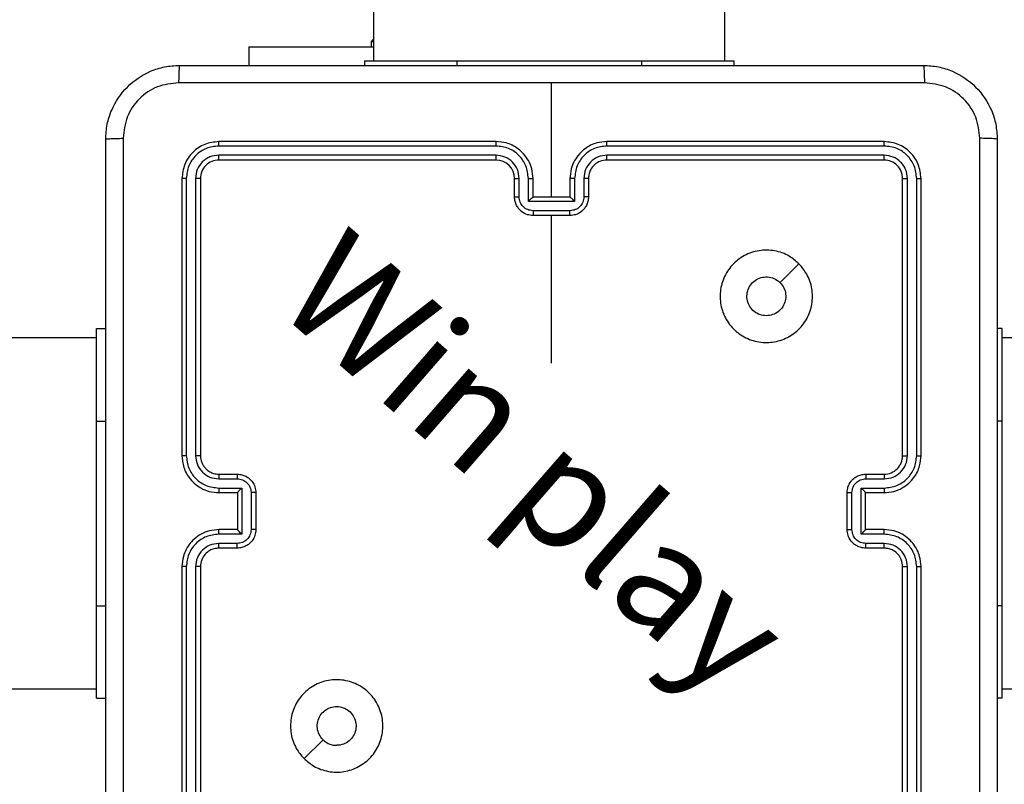
# Model space of a CAD drawing. Units: millimetres. Extents: x 2082 to 3167, y 2925 to 3917.
# Drawn here: x 2812 to 2823, y 3435 to 3443 of the extents above; entities that cross this region are included whole.
import ezdxf

# ---------------------------------------------------------------- set-up
doc = ezdxf.new("R2010")
doc.units = ezdxf.units.MM
doc.header["$LTSCALE"] = 200
doc.header["$PDSIZE"] = -1
doc.layers.add('strefa', color=6, linetype='Continuous')
doc.dimstyles.new('ISO-25', dxfattribs={"dimtxt": 2.5, "dimasz": 2.5, "dimexe": 1.25, "dimexo": 0.625, "dimtad": 1, "dimtxsty": 'Standard', "dimcen": 2.5, "dimadec": 0, "dimazin": 0, "dimtfac": 1, "dimtmove": 0, "dimatfit": 3, "dimfxl": 1, "dimarcsym": 0})

# ---------------------------------------------------------------- blocks, each defined once
blk = doc.blocks.new('*D3')
at = {"layer": 'Defpoints', "color": 0, "transparency": 16777216}
for p in [(3167.213, 3807.448), (3167.213, 3610.156), (2181.08, 3117.245)]:
    blk.add_point(p, dxfattribs=at)
at = {"layer": 'strefa', "color": 0, "lineweight": -2, "transparency": 16777216}
for p, q in [((2181.08, 3137.245), (2181.08, 3827.448)), ((3167.213, 3630.156), (3167.213, 3827.448)), ((2252.2, 3807.448), (3096.093, 3807.448))]:
    blk.add_line(p, q, dxfattribs=at)
at = {"layer": 'strefa', "color": 0, "transparency": 16777216}
for points in [[(2252.2, 3819.301), (2252.2, 3795.594), (2181.08, 3807.448)], [(3096.093, 3795.594), (3096.093, 3819.301), (3167.213, 3807.448)]]:
    blk.add_solid(points, dxfattribs=at)
at = {"layer": 'strefa', "color": 0, "transparency": 16777216, "insert": (2674.146, 3852.928), "char_height": 30, "attachment_point": 5}
blk.add_mtext('986', dxfattribs=at)
blk = doc.blocks.new('*D4')
at = {"layer": 'Defpoints', "color": 0, "transparency": 16777216}
for p in [(2990.031, 3787.337), (2147.556, 2940.064), (2358.261, 2940.064)]:
    blk.add_point(p, dxfattribs=at)
at = {"layer": 'strefa', "color": 0, "lineweight": -2, "transparency": 16777216}
for p, q in [((2970.031, 3787.337), (2127.556, 3787.337)), ((2147.556, 3716.217), (2147.556, 3011.184)), ((2338.261, 2940.064), (2127.556, 2940.064))]:
    blk.add_line(p, q, dxfattribs=at)
at = {"layer": 'strefa', "color": 0, "transparency": 16777216}
for points in [[(2159.41, 3716.217), (2135.703, 3716.217), (2147.556, 3787.337)], [(2135.703, 3011.184), (2159.41, 3011.184), (2147.556, 2940.064)]]:
    blk.add_solid(points, dxfattribs=at)
at = {"layer": 'strefa', "color": 0, "transparency": 16777216, "insert": (2102.076, 3363.7), "char_height": 30, "attachment_point": 5, "rotation": 90}
blk.add_mtext('847', dxfattribs=at)
blk = doc.blocks.new('*D5')
at = {"layer": 'Defpoints', "color": 0, "transparency": 16777216}
for p in [(2286.158, 3637.337), (2990.031, 3637.337), (2358.261, 3090.064)]:
    blk.add_point(p, dxfattribs=at)
at = {"layer": 'strefa', "color": 0, "lineweight": -2, "transparency": 16777216}
for p, q in [((2970.031, 3637.337), (2266.158, 3637.337)), ((2286.158, 3161.184), (2286.158, 3566.217)), ((2338.261, 3090.064), (2266.158, 3090.064))]:
    blk.add_line(p, q, dxfattribs=at)
at = {"layer": 'strefa', "color": 0, "transparency": 16777216}
for points in [[(2298.011, 3566.217), (2274.305, 3566.217), (2286.158, 3637.337)], [(2274.305, 3161.184), (2298.011, 3161.184), (2286.158, 3090.064)]]:
    blk.add_solid(points, dxfattribs=at)
at = {"layer": 'strefa', "color": 0, "transparency": 16777216, "insert": (2240.678, 3363.7), "char_height": 30, "attachment_point": 5, "rotation": 90}
blk.add_mtext('547', dxfattribs=at)
blk = doc.blocks.new('*D6')
at = {"layer": 'Defpoints', "color": 0, "transparency": 16777216}
for p in [(3017.213, 3649.825), (3017.213, 3610.156), (2331.08, 3117.245)]:
    blk.add_point(p, dxfattribs=at)
at = {"layer": 'strefa', "color": 0, "lineweight": -2, "transparency": 16777216}
for p, q in [((2331.08, 3137.245), (2331.08, 3669.825)), ((3017.213, 3630.156), (3017.213, 3669.825)), ((2402.2, 3649.825), (2946.093, 3649.825))]:
    blk.add_line(p, q, dxfattribs=at)
at = {"layer": 'strefa', "color": 0, "transparency": 16777216}
for points in [[(2402.2, 3661.679), (2402.2, 3637.972), (2331.08, 3649.825)], [(2946.093, 3637.972), (2946.093, 3661.679), (3017.213, 3649.825)]]:
    blk.add_solid(points, dxfattribs=at)
at = {"layer": 'strefa', "color": 0, "transparency": 16777216, "insert": (2674.146, 3695.305), "char_height": 30, "attachment_point": 5}
blk.add_mtext('686', dxfattribs=at)
blk = doc.blocks.new('WD1453-2Dd')
at = {"color": 7, "linetype": 'Continuous', "lineweight": 25}
for p, q in [((2815.711, 3506.836), (2815.711, 3442.636)), ((2819.511, 3442.636), (2819.511, 3506.836)), ((2815.711, 3442.87), (2815.686, 3442.846)), ((2815.686, 3442.846), (2815.686, 3442.786)), ((2815.686, 3442.846), (2815.711, 3442.846)), ((2814.361, 3442.786), (2814.361, 3442.586)), ((2814.361, 3442.786), (2815.711, 3442.786)), ((2815.611, 3442.636), (2815.611, 3442.586)), ((2815.611, 3442.636), (2816.611, 3442.636)), ((2816.611, 3442.636), (2818.611, 3442.636)), ((2818.611, 3442.636), (2819.611, 3442.636)), ((2819.611, 3442.636), (2819.611, 3442.586)), ((2817.636, 3441.161), (2817.636, 3442.398)), ((2817.036, 3441.761), (2814.036, 3441.761)), ((2821.236, 3441.761), (2818.236, 3441.761)), ((2817.036, 3441.713), (2814.034, 3441.713)), ((2821.238, 3441.713), (2818.236, 3441.713)), ((2817.036, 3441.613), (2814.034, 3441.613)), ((2817.036, 3441.561), (2814.036, 3441.561)), ((2821.238, 3441.613), (2818.236, 3441.613)), ((2821.236, 3441.561), (2818.236, 3441.561)), ((2813.636, 3441.361), (2813.636, 3438.361)), ((2813.683, 3441.363), (2813.683, 3438.361)), ((2813.784, 3441.363), (2813.784, 3438.361)), ((2813.836, 3441.361), (2813.836, 3438.361)), ((2817.236, 3441.161), (2817.236, 3441.361)), ((2817.286, 3441.163), (2817.286, 3441.363)), ((2817.386, 3441.113), (2817.386, 3441.363)), ((2817.436, 3441.161), (2817.436, 3441.361)), ((2817.836, 3441.361), (2817.836, 3441.161)), ((2817.886, 3441.363), (2817.886, 3441.113)), ((2817.986, 3441.363), (2817.986, 3441.163)), ((2818.036, 3441.361), (2818.036, 3441.161)), ((2821.436, 3438.361), (2821.436, 3441.361)), ((2821.489, 3438.361), (2821.489, 3441.363)), ((2821.589, 3438.361), (2821.589, 3441.363)), ((2821.636, 3438.361), (2821.636, 3441.361)), ((2817.886, 3441.113), (2817.386, 3441.113)), ((2817.436, 3441.161), (2817.436, 3441.161)), ((2817.836, 3441.161), (2817.436, 3441.161)), ((2817.836, 3441.161), (2817.836, 3441.161)), ((2817.836, 3441.013), (2817.436, 3441.013)), ((2817.836, 3440.961), (2817.436, 3440.961)), ((2817.636, 3439.364), (2817.636, 3440.961)), ((2812.711, 3438.736), (2812.711, 3439.736)), ((2812.711, 3439.736), (2812.811, 3439.736)), ((2822.511, 3439.736), (2822.461, 3439.736)), ((2822.511, 3439.736), (2822.511, 3438.736)), ((2812.711, 3439.636), (2800.466, 3439.636)), ((2886.711, 3439.636), (2822.511, 3439.636)), ((2812.711, 3436.736), (2812.711, 3438.736)), ((2822.511, 3438.736), (2822.511, 3436.736)), ((2814.034, 3438.111), (2814.234, 3438.111)), ((2814.036, 3438.161), (2814.236, 3438.161)), ((2821.036, 3438.161), (2821.236, 3438.161)), ((2821.038, 3438.111), (2821.238, 3438.111)), ((2814.034, 3438.011), (2814.284, 3438.011)), ((2814.284, 3438.011), (2814.284, 3437.511)), ((2820.988, 3438.011), (2821.238, 3438.011)), ((2820.988, 3437.511), (2820.988, 3438.011)), ((2814.036, 3437.961), (2814.236, 3437.961)), ((2814.236, 3437.961), (2814.236, 3437.961)), ((2814.236, 3437.961), (2814.236, 3437.561)), ((2814.384, 3437.961), (2814.384, 3437.561)), ((2814.436, 3437.961), (2814.436, 3437.561)), ((2820.836, 3437.561), (2820.836, 3437.961)), ((2820.888, 3437.561), (2820.888, 3437.961)), ((2821.036, 3437.961), (2821.236, 3437.961)), ((2821.036, 3437.961), (2821.036, 3437.961)), ((2821.036, 3437.561), (2821.036, 3437.961)), ((2814.284, 3437.511), (2814.034, 3437.511)), ((2814.236, 3437.561), (2814.036, 3437.561)), ((2814.236, 3437.561), (2814.236, 3437.561)), ((2821.238, 3437.511), (2820.988, 3437.511)), ((2821.236, 3437.561), (2821.036, 3437.561)), ((2821.036, 3437.561), (2821.036, 3437.561)), ((2814.234, 3437.411), (2814.034, 3437.411)), ((2821.238, 3437.411), (2821.038, 3437.411)), ((2814.236, 3437.361), (2814.036, 3437.361)), ((2821.236, 3437.361), (2821.036, 3437.361)), ((2813.636, 3437.161), (2813.636, 3434.161)), ((2813.683, 3437.16), (2813.683, 3434.158)), ((2813.784, 3437.16), (2813.784, 3434.158)), ((2813.836, 3437.161), (2813.836, 3434.161)), ((2821.436, 3434.161), (2821.436, 3437.161)), ((2821.489, 3434.158), (2821.489, 3437.16)), ((2821.589, 3434.158), (2821.589, 3437.16)), ((2821.636, 3434.161), (2821.636, 3437.161)), ((2812.711, 3435.736), (2812.711, 3436.736)), ((2822.511, 3436.736), (2822.511, 3435.736)), ((2800.466, 3435.836), (2812.711, 3435.836)), ((2822.511, 3435.836), (2886.711, 3435.836)), ((2812.711, 3435.736), (2812.811, 3435.736)), ((2822.511, 3435.736), (2822.461, 3435.736)), ((2814.958, 3435.082), (2815.163, 3435.287))]:
    blk.add_line(p, q, dxfattribs=at)
at = {"color": 8, "linetype": 'Continuous', "lineweight": 25}
for p, q in [((2816.611, 3442.636), (2816.611, 3442.586)), ((2818.611, 3442.636), (2818.611, 3442.586)), ((2812.711, 3438.736), (2812.811, 3438.736)), ((2822.511, 3438.736), (2822.461, 3438.736)), ((2812.711, 3436.736), (2812.811, 3436.736)), ((2822.511, 3436.736), (2822.461, 3436.736))]:
    blk.add_line(p, q, dxfattribs=at)
at = {"color": 7, "linetype": 'Continuous', "lineweight": 25, "flags": 128}
blk.add_lwpolyline([(2820.314, 3440.439), (2820.212, 3440.337), (2820.11, 3440.234)], dxfattribs=at)
at = {"color": 7, "linetype": 'Continuous', "lineweight": 25}
for centre, start, end in [((2817.036, 3441.361), 0.0035, 89.9999), ((2821.236, 3438.361), 269.9923, 0.0043)]:
    blk.add_arc(centre, 0.2, start, end, dxfattribs=at)
for points, knots in [([(2812.811, 3441.786), (2812.814, 3441.84), (2812.821, 3441.948), (2812.886, 3442.148), (2813.031, 3442.366), (2813.249, 3442.511), (2813.449, 3442.576), (2813.557, 3442.583), (2813.611, 3442.586)], [0, 0, 0, 0, 0.130561, 0.257583, 0.500015, 0.742664, 0.869632, 1, 1, 1, 1]), ([(2813.611, 3442.586), (2813.61, 3442.583), (2813.607, 3442.577), (2813.604, 3442.535), (2813.601, 3442.473), (2813.601, 3442.423), (2813.6, 3442.398)], [0, 0, 0, 0, 0.24995, 0.499832, 0.749587, 1, 1, 1, 1]), ([(2813.611, 3442.586), (2814.505, 3442.586), (2816.293, 3442.586), (2818.979, 3442.586), (2820.767, 3442.586), (2821.661, 3442.586)], [0, 0, 0, 0, 0.333296, 0.666701, 1, 1, 1, 1]), ([(2821.661, 3442.586), (2821.662, 3442.583), (2821.665, 3442.577), (2821.669, 3442.535), (2821.671, 3442.473), (2821.672, 3442.423), (2821.672, 3442.398)], [0, 0, 0, 0, 0.250373, 0.5001141, 0.7500878, 1, 1, 1, 1]), ([(2821.661, 3442.586), (2821.716, 3442.583), (2821.823, 3442.576), (2822.023, 3442.511), (2822.241, 3442.366), (2822.387, 3442.148), (2822.451, 3441.948), (2822.458, 3441.84), (2822.461, 3441.786)], [0, 0, 0, 0, 0.130544, 0.257575, 0.500017, 0.742662, 0.869631, 1, 1, 1, 1]), ([(2813.6, 3442.398), (2813.522, 3442.389), (2813.364, 3442.371), (2813.165, 3442.232), (2813.026, 3442.033), (2813.008, 3441.875), (2812.999, 3441.797)], [0, 0, 0, 0, 0.249945, 0.500056, 0.749965, 1, 1, 1, 1]), ([(2817.636, 3442.398), (2816.963, 3442.398), (2815.617, 3442.398), (2814.273, 3442.398), (2813.6, 3442.398)], [0, 0, 0, 0, 0.499992, 1, 1, 1, 1]), ([(2821.672, 3442.398), (2821, 3442.398), (2819.655, 3442.398), (2818.309, 3442.398), (2817.636, 3442.398)], [0, 0, 0, 0, 0.500008, 1, 1, 1, 1]), ([(2822.273, 3441.797), (2822.264, 3441.875), (2822.246, 3442.033), (2822.107, 3442.232), (2821.908, 3442.37), (2821.75, 3442.389), (2821.672, 3442.398)], [0, 0, 0, 0, 0.249959, 0.500044, 0.749964, 1, 1, 1, 1]), ([(2812.811, 3441.786), (2812.814, 3441.787), (2812.819, 3441.79), (2812.862, 3441.793), (2812.924, 3441.796), (2812.974, 3441.796), (2812.999, 3441.797)], [0, 0, 0, 0, 0.2503571, 0.5000916, 0.7500582, 1, 1, 1, 1]), ([(2812.811, 3433.736), (2812.811, 3434.63), (2812.811, 3436.418), (2812.811, 3439.104), (2812.811, 3440.892), (2812.811, 3441.786)], [0, 0, 0, 0, 0.333295, 0.666702, 1, 1, 1, 1]), ([(2812.999, 3441.797), (2812.999, 3440.9), (2812.999, 3439.107), (2812.999, 3436.414), (2812.999, 3434.622), (2812.999, 3433.725)], [0, 0, 0, 0, 0.333337, 0.666663, 1, 1, 1, 1]), ([(2814.036, 3441.761), (2813.984, 3441.755), (2813.879, 3441.743), (2813.747, 3441.65), (2813.654, 3441.518), (2813.642, 3441.413), (2813.636, 3441.361)], [0, 0, 0, 0, 0.249964, 0.499883, 0.749871, 1, 1, 1, 1]), ([(2814.034, 3441.713), (2814.034, 3441.72), (2814.034, 3441.734), (2814.034, 3441.75), (2814.035, 3441.759), (2814.036, 3441.76), (2814.036, 3441.761)], [0, 0, 0, 0, 0.279988, 0.559325, 0.779678, 1, 1, 1, 1]), ([(2817.436, 3441.361), (2817.433, 3441.396), (2817.428, 3441.463), (2817.39, 3441.555), (2817.338, 3441.628), (2817.26, 3441.699), (2817.157, 3441.751), (2817.073, 3441.758), (2817.036, 3441.761)], [0, 0, 0, 0, 0.167541, 0.322996, 0.466363, 0.597599, 0.822848, 1, 1, 1, 1]), ([(2817.036, 3441.713), (2817.036, 3441.72), (2817.036, 3441.732), (2817.036, 3441.748), (2817.036, 3441.759), (2817.036, 3441.76), (2817.036, 3441.761)], [0, 0, 0, 0, 0.250341, 0.500124, 0.749929, 1, 1, 1, 1]), ([(2818.236, 3441.761), (2818.199, 3441.758), (2818.115, 3441.751), (2818.012, 3441.699), (2817.934, 3441.628), (2817.882, 3441.555), (2817.844, 3441.463), (2817.839, 3441.396), (2817.836, 3441.361)], [0, 0, 0, 0, 0.177149, 0.402411, 0.533645, 0.677009, 0.832462, 1, 1, 1, 1]), ([(2818.236, 3441.713), (2818.236, 3441.72), (2818.236, 3441.732), (2818.236, 3441.748), (2818.236, 3441.759), (2818.236, 3441.76), (2818.236, 3441.761)], [0, 0, 0, 0, 0.2503413, 0.5001244, 0.7499295, 1, 1, 1, 1]), ([(2821.238, 3441.713), (2821.238, 3441.72), (2821.238, 3441.734), (2821.238, 3441.75), (2821.237, 3441.759), (2821.236, 3441.76), (2821.236, 3441.761)], [0, 0, 0, 0, 0.279987, 0.559327, 0.77968, 1, 1, 1, 1]), ([(2821.636, 3441.361), (2821.63, 3441.413), (2821.618, 3441.518), (2821.525, 3441.65), (2821.393, 3441.743), (2821.288, 3441.755), (2821.236, 3441.761)], [0, 0, 0, 0, 0.25013, 0.500106, 0.750038, 1, 1, 1, 1]), ([(2822.273, 3433.725), (2822.273, 3434.622), (2822.273, 3436.414), (2822.273, 3439.107), (2822.273, 3440.9), (2822.273, 3441.797)], [0, 0, 0, 0, 0.333337, 0.666663, 1, 1, 1, 1]), ([(2822.461, 3441.786), (2822.458, 3441.787), (2822.452, 3441.79), (2822.41, 3441.793), (2822.348, 3441.796), (2822.298, 3441.796), (2822.273, 3441.797)], [0, 0, 0, 0, 0.249943, 0.49987, 0.749625, 1, 1, 1, 1]), ([(2822.461, 3441.786), (2822.461, 3440.892), (2822.461, 3439.104), (2822.461, 3436.418), (2822.461, 3434.63), (2822.461, 3433.736)], [0, 0, 0, 0, 0.333295, 0.666702, 1, 1, 1, 1]), ([(2814.034, 3441.713), (2813.988, 3441.708), (2813.897, 3441.697), (2813.799, 3441.63), (2813.741, 3441.559), (2813.696, 3441.478), (2813.689, 3441.409), (2813.683, 3441.363)], [0, 0, 0, 0, 0.249619, 0.499218, 0.623829, 0.749844, 1, 1, 1, 1]), ([(2817.386, 3441.363), (2817.38, 3441.409), (2817.369, 3441.5), (2817.302, 3441.598), (2817.232, 3441.656), (2817.151, 3441.7), (2817.082, 3441.708), (2817.036, 3441.713)], [0, 0, 0, 0, 0.249603, 0.499238, 0.623572, 0.749873, 1, 1, 1, 1]), ([(2818.236, 3441.713), (2818.191, 3441.708), (2818.121, 3441.7), (2818.04, 3441.656), (2817.97, 3441.598), (2817.903, 3441.5), (2817.892, 3441.409), (2817.886, 3441.363)], [0, 0, 0, 0, 0.250107, 0.376408, 0.50076, 0.750396, 1, 1, 1, 1]), ([(2821.589, 3441.363), (2821.583, 3441.409), (2821.572, 3441.5), (2821.505, 3441.598), (2821.435, 3441.656), (2821.353, 3441.7), (2821.284, 3441.708), (2821.238, 3441.713)], [0, 0, 0, 0, 0.249621, 0.49924, 0.623834, 0.749849, 1, 1, 1, 1]), ([(2814.034, 3441.613), (2814.001, 3441.61), (2813.952, 3441.604), (2813.894, 3441.572), (2813.843, 3441.531), (2813.795, 3441.461), (2813.787, 3441.396), (2813.784, 3441.363)], [0, 0, 0, 0, 0.250168, 0.376171, 0.500769, 0.750398, 1, 1, 1, 1]), ([(2814.036, 3441.561), (2814.01, 3441.558), (2813.957, 3441.552), (2813.891, 3441.506), (2813.845, 3441.439), (2813.839, 3441.387), (2813.836, 3441.361)], [0, 0, 0, 0, 0.250025, 0.49991, 0.749807, 1, 1, 1, 1]), ([(2814.036, 3441.561), (2814.036, 3441.562), (2814.035, 3441.564), (2814.034, 3441.578), (2814.034, 3441.595), (2814.034, 3441.607), (2814.034, 3441.613)], [0, 0, 0, 0, 0.279716, 0.5589035, 0.7794024, 1, 1, 1, 1]), ([(2817.286, 3441.363), (2817.282, 3441.396), (2817.274, 3441.461), (2817.217, 3441.544), (2817.134, 3441.601), (2817.068, 3441.609), (2817.036, 3441.613)], [0, 0, 0, 0, 0.250448, 0.500161, 0.750102, 1, 1, 1, 1]), ([(2817.036, 3441.561), (2817.036, 3441.561), (2817.036, 3441.561), (2817.036, 3441.565), (2817.036, 3441.57), (2817.036, 3441.576), (2817.036, 3441.584), (2817.036, 3441.593), (2817.036, 3441.603), (2817.036, 3441.61), (2817.036, 3441.613)], [0, 0, 0, 0, 0.1248911, 0.2501785, 0.3752076, 0.4999202, 0.6246421, 0.7497006, 0.8750464, 1, 1, 1, 1]), ([(2818.236, 3441.613), (2818.204, 3441.609), (2818.138, 3441.602), (2818.055, 3441.544), (2817.998, 3441.461), (2817.99, 3441.396), (2817.986, 3441.363)], [0, 0, 0, 0, 0.250412, 0.500121, 0.750056, 1, 1, 1, 1]), ([(2818.236, 3441.561), (2818.21, 3441.558), (2818.162, 3441.553), (2818.101, 3441.514), (2818.063, 3441.466), (2818.04, 3441.413), (2818.038, 3441.379), (2818.036, 3441.361)], [0, 0, 0, 0, 0.244412, 0.45689, 0.674664, 0.824031, 1, 1, 1, 1]), ([(2818.236, 3441.561), (2818.236, 3441.561), (2818.236, 3441.561), (2818.236, 3441.565), (2818.236, 3441.57), (2818.236, 3441.576), (2818.236, 3441.584), (2818.236, 3441.593), (2818.236, 3441.603), (2818.236, 3441.61), (2818.236, 3441.613)], [0, 0, 0, 0, 0.1248518, 0.2502223, 0.3752434, 0.4999488, 0.6246636, 0.7497149, 0.8750535, 1, 1, 1, 1]), ([(2821.236, 3441.561), (2821.236, 3441.562), (2821.237, 3441.564), (2821.238, 3441.578), (2821.238, 3441.595), (2821.238, 3441.607), (2821.238, 3441.613)], [0, 0, 0, 0, 0.279715, 0.558907, 0.779402, 1, 1, 1, 1]), ([(2821.436, 3441.361), (2821.433, 3441.387), (2821.427, 3441.439), (2821.381, 3441.506), (2821.315, 3441.552), (2821.262, 3441.558), (2821.236, 3441.561)], [0, 0, 0, 0, 0.250193, 0.50009, 0.749975, 1, 1, 1, 1]), ([(2821.489, 3441.363), (2821.485, 3441.396), (2821.479, 3441.445), (2821.448, 3441.503), (2821.406, 3441.553), (2821.336, 3441.601), (2821.271, 3441.609), (2821.238, 3441.613)], [0, 0, 0, 0, 0.250164, 0.376182, 0.500803, 0.750407, 1, 1, 1, 1]), ([(2813.683, 3441.363), (2813.676, 3441.363), (2813.662, 3441.363), (2813.647, 3441.362), (2813.638, 3441.362), (2813.637, 3441.361), (2813.636, 3441.361)], [0, 0, 0, 0, 0.279842, 0.55912, 0.779424, 1, 1, 1, 1]), ([(2813.836, 3441.361), (2813.835, 3441.361), (2813.833, 3441.362), (2813.819, 3441.363), (2813.801, 3441.363), (2813.789, 3441.363), (2813.784, 3441.363)], [0, 0, 0, 0, 0.279735, 0.55886, 0.779383, 1, 1, 1, 1]), ([(2817.236, 3441.361), (2817.237, 3441.361), (2817.238, 3441.362), (2817.25, 3441.362), (2817.266, 3441.363), (2817.279, 3441.363), (2817.286, 3441.363)], [0, 0, 0, 0, 0.250147, 0.500071, 0.749853, 1, 1, 1, 1]), ([(2817.386, 3441.363), (2817.392, 3441.363), (2817.406, 3441.363), (2817.422, 3441.363), (2817.434, 3441.362), (2817.435, 3441.361), (2817.436, 3441.361)], [0, 0, 0, 0, 0.250238, 0.499865, 0.749818, 1, 1, 1, 1]), ([(2817.886, 3441.363), (2817.88, 3441.363), (2817.867, 3441.363), (2817.85, 3441.363), (2817.838, 3441.362), (2817.837, 3441.361), (2817.836, 3441.361)], [0, 0, 0, 0, 0.250107, 0.499881, 0.749769, 1, 1, 1, 1]), ([(2818.036, 3441.361), (2818.035, 3441.361), (2818.034, 3441.362), (2818.022, 3441.362), (2818.006, 3441.363), (2817.993, 3441.363), (2817.986, 3441.363)], [0, 0, 0, 0, 0.2501534, 0.4999685, 0.7497269, 1, 1, 1, 1]), ([(2821.436, 3441.361), (2821.437, 3441.361), (2821.439, 3441.362), (2821.453, 3441.363), (2821.471, 3441.363), (2821.483, 3441.363), (2821.489, 3441.363)], [0, 0, 0, 0, 0.2798, 0.558957, 0.779505, 1, 1, 1, 1]), ([(2821.589, 3441.363), (2821.596, 3441.363), (2821.61, 3441.363), (2821.625, 3441.362), (2821.634, 3441.362), (2821.635, 3441.361), (2821.636, 3441.361)], [0, 0, 0, 0, 0.279821, 0.559201, 0.779414, 1, 1, 1, 1]), ([(2817.236, 3441.161), (2817.237, 3441.161), (2817.239, 3441.162), (2817.252, 3441.162), (2817.269, 3441.163), (2817.28, 3441.163), (2817.286, 3441.163)], [0, 0, 0, 0, 0.27998, 0.5592138, 0.779542, 1, 1, 1, 1]), ([(2817.436, 3440.961), (2817.416, 3440.963), (2817.372, 3440.966), (2817.319, 3440.995), (2817.281, 3441.032), (2817.257, 3441.068), (2817.24, 3441.112), (2817.237, 3441.144), (2817.236, 3441.161)], [0, 0, 0, 0, 0.192729, 0.423166, 0.553096, 0.692561, 0.841518, 1, 1, 1, 1]), ([(2817.436, 3441.013), (2817.416, 3441.015), (2817.377, 3441.02), (2817.327, 3441.054), (2817.293, 3441.104), (2817.288, 3441.143), (2817.286, 3441.163)], [0, 0, 0, 0, 0.25041, 0.5000816, 0.7500248, 1, 1, 1, 1]), ([(2817.386, 3441.113), (2817.391, 3441.118), (2817.402, 3441.129), (2817.416, 3441.143), (2817.425, 3441.152), (2817.431, 3441.157), (2817.435, 3441.16), (2817.436, 3441.161), (2817.436, 3441.161)], [0, 0, 0, 0, 0.251353, 0.502383, 0.646472, 0.7755, 0.892457, 1, 1, 1, 1]), ([(2817.986, 3441.163), (2817.984, 3441.143), (2817.979, 3441.104), (2817.945, 3441.054), (2817.895, 3441.02), (2817.856, 3441.015), (2817.836, 3441.013)], [0, 0, 0, 0, 0.249972, 0.499883, 0.749594, 1, 1, 1, 1]), ([(2818.036, 3441.161), (2818.035, 3441.144), (2818.033, 3441.112), (2818.015, 3441.068), (2817.991, 3441.032), (2817.953, 3440.995), (2817.901, 3440.966), (2817.856, 3440.963), (2817.836, 3440.961)], [0, 0, 0, 0, 0.1584801, 0.307448, 0.4469114, 0.5768394, 0.8072734, 1, 1, 1, 1]), ([(2817.886, 3441.113), (2817.881, 3441.118), (2817.87, 3441.129), (2817.856, 3441.143), (2817.847, 3441.152), (2817.841, 3441.157), (2817.837, 3441.16), (2817.836, 3441.161), (2817.836, 3441.161)], [0, 0, 0, 0, 0.2514421, 0.5023863, 0.6463933, 0.7757287, 0.8924648, 1, 1, 1, 1]), ([(2818.036, 3441.161), (2818.035, 3441.161), (2818.033, 3441.162), (2818.02, 3441.162), (2818.003, 3441.163), (2817.992, 3441.163), (2817.986, 3441.163)], [0, 0, 0, 0, 0.280004, 0.559229, 0.779549, 1, 1, 1, 1]), ([(2817.436, 3441.013), (2817.436, 3441.01), (2817.436, 3441.003), (2817.436, 3440.993), (2817.436, 3440.984), (2817.436, 3440.976), (2817.436, 3440.969), (2817.436, 3440.965), (2817.436, 3440.961), (2817.436, 3440.961), (2817.436, 3440.961)], [0, 0, 0, 0, 0.125022, 0.25027, 0.37527, 0.500076, 0.624784, 0.749874, 0.874831, 1, 1, 1, 1]), ([(2817.836, 3440.961), (2817.836, 3440.961), (2817.836, 3440.961), (2817.836, 3440.965), (2817.836, 3440.969), (2817.836, 3440.976), (2817.836, 3440.984), (2817.836, 3440.993), (2817.836, 3441.003), (2817.836, 3441.01), (2817.836, 3441.013)], [0, 0, 0, 0, 0.125169, 0.250127, 0.375216, 0.499924, 0.62473, 0.74973, 0.874978, 1, 1, 1, 1]), ([(2820.314, 3440.439), (2820.345, 3440.403), (2820.411, 3440.324), (2820.463, 3440.17), (2820.463, 3440), (2820.407, 3439.837), (2820.299, 3439.704), (2820.154, 3439.614), (2819.987, 3439.577), (2819.817, 3439.597), (2819.663, 3439.673), (2819.543, 3439.794), (2819.47, 3439.949), (2819.453, 3440.119), (2819.492, 3440.286), (2819.585, 3440.43), (2819.72, 3440.535), (2819.882, 3440.589), (2820.053, 3440.586), (2820.204, 3440.534), (2820.281, 3440.468), (2820.314, 3440.439)], [0, 0, 0, 0, 0.044739, 0.098641, 0.15193, 0.205874, 0.260189, 0.313198, 0.366981, 0.420857, 0.474333, 0.527983, 0.581903, 0.635425, 0.689064, 0.742817, 0.796629, 0.850208, 0.903794, 0.957775, 1, 1, 1, 1]), ([(2819.961, 3439.876), (2819.937, 3439.878), (2819.89, 3439.883), (2819.827, 3439.919), (2819.78, 3439.972), (2819.752, 3440.039), (2819.748, 3440.11), (2819.769, 3440.179), (2819.81, 3440.238), (2819.869, 3440.279), (2819.938, 3440.299), (2820.01, 3440.294), (2820.069, 3440.27), (2820.098, 3440.244), (2820.109, 3440.234)], [0, 0, 0, 0, 0.085852, 0.171696, 0.257512, 0.343286, 0.429099, 0.515011, 0.600966, 0.686987, 0.773006, 0.858945, 0.94485, 1, 1, 1, 1]), ([(2820.109, 3440.234), (2820.125, 3440.216), (2820.155, 3440.179), (2820.174, 3440.109), (2820.17, 3440.038), (2820.142, 3439.971), (2820.094, 3439.918), (2820.031, 3439.883), (2819.984, 3439.878), (2819.961, 3439.876)], [0, 0, 0, 0, 0.143034, 0.286079, 0.429028, 0.57223, 0.715493, 0.858782, 1, 1, 1, 1]), ([(2813.636, 3438.361), (2813.639, 3438.324), (2813.646, 3438.24), (2813.698, 3438.138), (2813.768, 3438.06), (2813.842, 3438.007), (2813.933, 3437.969), (2814.001, 3437.963), (2814.036, 3437.961)], [0, 0, 0, 0, 0.176466, 0.401488, 0.5328, 0.676341, 0.832069, 1, 1, 1, 1]), ([(2813.683, 3438.361), (2813.677, 3438.361), (2813.665, 3438.361), (2813.649, 3438.361), (2813.638, 3438.361), (2813.637, 3438.361), (2813.636, 3438.361)], [0, 0, 0, 0, 0.250122, 0.500046, 0.749946, 1, 1, 1, 1]), ([(2813.683, 3438.361), (2813.689, 3438.315), (2813.7, 3438.224), (2813.78, 3438.108), (2813.896, 3438.027), (2813.988, 3438.016), (2814.034, 3438.011)], [0, 0, 0, 0, 0.249917, 0.499856, 0.749543, 1, 1, 1, 1]), ([(2813.784, 3438.361), (2813.788, 3438.328), (2813.796, 3438.263), (2813.853, 3438.18), (2813.935, 3438.122), (2814.001, 3438.115), (2814.034, 3438.111)], [0, 0, 0, 0, 0.2499011, 0.4998482, 0.7495575, 1, 1, 1, 1]), ([(2813.836, 3438.361), (2813.836, 3438.361), (2813.835, 3438.361), (2813.832, 3438.361), (2813.827, 3438.361), (2813.821, 3438.361), (2813.813, 3438.361), (2813.804, 3438.361), (2813.794, 3438.361), (2813.787, 3438.361), (2813.784, 3438.361)], [0, 0, 0, 0, 0.1248811, 0.2501729, 0.3752064, 0.4999226, 0.6247675, 0.7498299, 0.8748947, 1, 1, 1, 1]), ([(2813.836, 3438.361), (2813.839, 3438.336), (2813.843, 3438.298), (2813.867, 3438.252), (2813.89, 3438.223), (2813.915, 3438.201), (2813.943, 3438.183), (2813.983, 3438.165), (2814.017, 3438.162), (2814.036, 3438.161)], [0, 0, 0, 0, 0.2335335, 0.3599303, 0.4924036, 0.5921351, 0.6777147, 0.8137476, 1, 1, 1, 1]), ([(2821.236, 3437.961), (2821.271, 3437.963), (2821.339, 3437.969), (2821.43, 3438.007), (2821.504, 3438.06), (2821.574, 3438.138), (2821.626, 3438.24), (2821.633, 3438.324), (2821.636, 3438.361)], [0, 0, 0, 0, 0.1679309, 0.3236581, 0.4671988, 0.5985104, 0.8235317, 1, 1, 1, 1]), ([(2821.238, 3438.011), (2821.284, 3438.016), (2821.376, 3438.027), (2821.492, 3438.108), (2821.572, 3438.224), (2821.583, 3438.315), (2821.589, 3438.361)], [0, 0, 0, 0, 0.250453, 0.500153, 0.750087, 1, 1, 1, 1]), ([(2821.238, 3438.111), (2821.271, 3438.115), (2821.337, 3438.122), (2821.419, 3438.18), (2821.477, 3438.263), (2821.485, 3438.328), (2821.489, 3438.361)], [0, 0, 0, 0, 0.25044, 0.500146, 0.750108, 1, 1, 1, 1]), ([(2821.436, 3438.361), (2821.436, 3438.361), (2821.437, 3438.361), (2821.44, 3438.361), (2821.445, 3438.361), (2821.451, 3438.361), (2821.459, 3438.361), (2821.469, 3438.361), (2821.478, 3438.361), (2821.485, 3438.361), (2821.489, 3438.361)], [0, 0, 0, 0, 0.124884, 0.250179, 0.375216, 0.500031, 0.624762, 0.749828, 0.875039, 1, 1, 1, 1]), ([(2821.589, 3438.361), (2821.595, 3438.361), (2821.607, 3438.361), (2821.623, 3438.361), (2821.634, 3438.361), (2821.635, 3438.361), (2821.636, 3438.361)], [0, 0, 0, 0, 0.250147, 0.499966, 0.749891, 1, 1, 1, 1]), ([(2814.036, 3438.161), (2814.036, 3438.16), (2814.035, 3438.158), (2814.034, 3438.147), (2814.034, 3438.131), (2814.034, 3438.118), (2814.034, 3438.111)], [0, 0, 0, 0, 0.25014, 0.499807, 0.749622, 1, 1, 1, 1]), ([(2814.236, 3438.161), (2814.236, 3438.16), (2814.235, 3438.158), (2814.234, 3438.145), (2814.234, 3438.128), (2814.234, 3438.117), (2814.234, 3438.111)], [0, 0, 0, 0, 0.279973, 0.559077, 0.77937, 1, 1, 1, 1]), ([(2814.234, 3438.111), (2814.254, 3438.109), (2814.293, 3438.104), (2814.342, 3438.07), (2814.377, 3438.02), (2814.382, 3437.981), (2814.384, 3437.961)], [0, 0, 0, 0, 0.250471, 0.500188, 0.750113, 1, 1, 1, 1]), ([(2814.236, 3438.161), (2814.253, 3438.16), (2814.285, 3438.157), (2814.329, 3438.14), (2814.365, 3438.115), (2814.402, 3438.077), (2814.43, 3438.025), (2814.434, 3437.981), (2814.436, 3437.961)], [0, 0, 0, 0, 0.15872, 0.307875, 0.447458, 0.577473, 0.807736, 1, 1, 1, 1]), ([(2820.836, 3437.961), (2820.838, 3437.981), (2820.842, 3438.025), (2820.87, 3438.077), (2820.907, 3438.115), (2820.943, 3438.14), (2820.987, 3438.157), (2821.019, 3438.16), (2821.036, 3438.161)], [0, 0, 0, 0, 0.192252, 0.422508, 0.552518, 0.692097, 0.841247, 1, 1, 1, 1]), ([(2820.888, 3437.961), (2820.891, 3437.981), (2820.895, 3438.02), (2820.93, 3438.07), (2820.979, 3438.104), (2821.019, 3438.109), (2821.038, 3438.111)], [0, 0, 0, 0, 0.249899, 0.499837, 0.749566, 1, 1, 1, 1]), ([(2821.036, 3438.161), (2821.036, 3438.16), (2821.037, 3438.158), (2821.038, 3438.145), (2821.038, 3438.128), (2821.038, 3438.117), (2821.038, 3438.111)], [0, 0, 0, 0, 0.279968, 0.559074, 0.779369, 1, 1, 1, 1]), ([(2821.236, 3438.161), (2821.236, 3438.16), (2821.237, 3438.158), (2821.238, 3438.147), (2821.238, 3438.131), (2821.238, 3438.118), (2821.238, 3438.111)], [0, 0, 0, 0, 0.250139, 0.499806, 0.749624, 1, 1, 1, 1]), ([(2814.034, 3438.011), (2814.034, 3438.004), (2814.034, 3437.991), (2814.034, 3437.975), (2814.035, 3437.963), (2814.036, 3437.962), (2814.036, 3437.961)], [0, 0, 0, 0, 0.2500191, 0.4999415, 0.7497961, 1, 1, 1, 1]), ([(2814.284, 3438.011), (2814.278, 3438.005), (2814.267, 3437.994), (2814.254, 3437.981), (2814.245, 3437.971), (2814.24, 3437.966), (2814.237, 3437.962), (2814.236, 3437.961), (2814.236, 3437.961)], [0, 0, 0, 0, 0.251316, 0.502514, 0.646449, 0.77573, 0.892426, 1, 1, 1, 1]), ([(2820.988, 3438.011), (2820.994, 3438.005), (2821.005, 3437.994), (2821.018, 3437.981), (2821.027, 3437.971), (2821.032, 3437.966), (2821.035, 3437.962), (2821.036, 3437.961), (2821.036, 3437.961)], [0, 0, 0, 0, 0.251461, 0.502324, 0.646423, 0.77546, 0.892468, 1, 1, 1, 1]), ([(2821.238, 3438.011), (2821.238, 3438.004), (2821.238, 3437.991), (2821.238, 3437.975), (2821.237, 3437.963), (2821.236, 3437.962), (2821.236, 3437.961)], [0, 0, 0, 0, 0.2500191, 0.4999415, 0.7497961, 1, 1, 1, 1]), ([(2814.436, 3437.961), (2814.436, 3437.961), (2814.435, 3437.961), (2814.432, 3437.961), (2814.427, 3437.961), (2814.421, 3437.961), (2814.413, 3437.961), (2814.404, 3437.961), (2814.394, 3437.961), (2814.387, 3437.961), (2814.384, 3437.961)], [0, 0, 0, 0, 0.125202, 0.250192, 0.375244, 0.499985, 0.624642, 0.749807, 0.874945, 1, 1, 1, 1]), ([(2820.836, 3437.961), (2820.836, 3437.961), (2820.837, 3437.961), (2820.84, 3437.961), (2820.845, 3437.961), (2820.851, 3437.961), (2820.859, 3437.961), (2820.868, 3437.961), (2820.878, 3437.961), (2820.885, 3437.961), (2820.888, 3437.961)], [0, 0, 0, 0, 0.125177, 0.250158, 0.375271, 0.499906, 0.624671, 0.749826, 0.874955, 1, 1, 1, 1]), ([(2814.036, 3437.561), (2814.001, 3437.558), (2813.934, 3437.553), (2813.843, 3437.515), (2813.769, 3437.463), (2813.699, 3437.385), (2813.646, 3437.282), (2813.639, 3437.198), (2813.636, 3437.161)], [0, 0, 0, 0, 0.167265, 0.322546, 0.465796, 0.596983, 0.8224, 1, 1, 1, 1]), ([(2814.034, 3437.511), (2813.988, 3437.505), (2813.896, 3437.495), (2813.78, 3437.414), (2813.7, 3437.298), (2813.689, 3437.206), (2813.683, 3437.16)], [0, 0, 0, 0, 0.250452, 0.500141, 0.750081, 1, 1, 1, 1]), ([(2814.034, 3437.511), (2814.034, 3437.517), (2814.034, 3437.53), (2814.034, 3437.547), (2814.035, 3437.558), (2814.036, 3437.56), (2814.036, 3437.561)], [0, 0, 0, 0, 0.2503937, 0.4999095, 0.74978, 1, 1, 1, 1]), ([(2814.384, 3437.561), (2814.382, 3437.541), (2814.377, 3437.502), (2814.342, 3437.452), (2814.293, 3437.417), (2814.254, 3437.413), (2814.234, 3437.411)], [0, 0, 0, 0, 0.249888, 0.499812, 0.749527, 1, 1, 1, 1]), ([(2814.436, 3437.561), (2814.434, 3437.541), (2814.43, 3437.496), (2814.401, 3437.444), (2814.365, 3437.406), (2814.329, 3437.382), (2814.285, 3437.364), (2814.253, 3437.362), (2814.236, 3437.361)], [0, 0, 0, 0, 0.1931411, 0.4237144, 0.5536508, 0.6930068, 0.8418142, 1, 1, 1, 1]), ([(2814.284, 3437.511), (2814.278, 3437.516), (2814.267, 3437.527), (2814.254, 3437.541), (2814.245, 3437.55), (2814.24, 3437.556), (2814.237, 3437.56), (2814.236, 3437.56), (2814.236, 3437.561)], [0, 0, 0, 0, 0.2512876, 0.5024267, 0.6465293, 0.7757678, 0.8924276, 1, 1, 1, 1]), ([(2814.436, 3437.561), (2814.436, 3437.561), (2814.435, 3437.561), (2814.432, 3437.561), (2814.427, 3437.561), (2814.421, 3437.561), (2814.413, 3437.561), (2814.404, 3437.561), (2814.394, 3437.561), (2814.387, 3437.561), (2814.384, 3437.561)], [0, 0, 0, 0, 0.1249089, 0.2501835, 0.3752363, 0.4999789, 0.6246377, 0.7498035, 0.8749438, 1, 1, 1, 1]), ([(2820.836, 3437.561), (2820.836, 3437.561), (2820.837, 3437.561), (2820.84, 3437.561), (2820.845, 3437.561), (2820.851, 3437.561), (2820.859, 3437.561), (2820.868, 3437.561), (2820.878, 3437.561), (2820.885, 3437.561), (2820.888, 3437.561)], [0, 0, 0, 0, 0.124884, 0.250149, 0.375263, 0.4999, 0.624667, 0.749823, 0.874953, 1, 1, 1, 1]), ([(2821.036, 3437.361), (2821.019, 3437.362), (2820.987, 3437.364), (2820.943, 3437.382), (2820.907, 3437.406), (2820.871, 3437.444), (2820.842, 3437.496), (2820.838, 3437.541), (2820.836, 3437.561)], [0, 0, 0, 0, 0.158219, 0.306987, 0.44637, 0.576303, 0.80687, 1, 1, 1, 1]), ([(2821.038, 3437.411), (2821.019, 3437.413), (2820.979, 3437.417), (2820.93, 3437.452), (2820.895, 3437.502), (2820.891, 3437.541), (2820.888, 3437.561)], [0, 0, 0, 0, 0.250436, 0.500163, 0.750099, 1, 1, 1, 1]), ([(2820.988, 3437.511), (2820.994, 3437.516), (2821.005, 3437.527), (2821.018, 3437.541), (2821.027, 3437.55), (2821.032, 3437.556), (2821.035, 3437.56), (2821.036, 3437.56), (2821.036, 3437.561)], [0, 0, 0, 0, 0.251366, 0.502406, 0.646494, 0.775662, 0.892446, 1, 1, 1, 1]), ([(2821.238, 3437.511), (2821.238, 3437.517), (2821.238, 3437.53), (2821.238, 3437.547), (2821.237, 3437.558), (2821.236, 3437.56), (2821.236, 3437.561)], [0, 0, 0, 0, 0.2503937, 0.4999095, 0.74978, 1, 1, 1, 1]), ([(2821.636, 3437.161), (2821.633, 3437.198), (2821.626, 3437.282), (2821.574, 3437.385), (2821.503, 3437.463), (2821.43, 3437.515), (2821.339, 3437.553), (2821.271, 3437.558), (2821.236, 3437.561)], [0, 0, 0, 0, 0.1776, 0.403007, 0.534206, 0.677439, 0.832718, 1, 1, 1, 1]), ([(2821.589, 3437.16), (2821.583, 3437.206), (2821.572, 3437.298), (2821.492, 3437.414), (2821.376, 3437.495), (2821.284, 3437.505), (2821.238, 3437.511)], [0, 0, 0, 0, 0.249914, 0.499848, 0.749532, 1, 1, 1, 1]), ([(2814.034, 3437.411), (2814.001, 3437.407), (2813.936, 3437.399), (2813.853, 3437.342), (2813.795, 3437.259), (2813.787, 3437.193), (2813.784, 3437.16)], [0, 0, 0, 0, 0.2499406, 0.4998982, 0.7495831, 1, 1, 1, 1]), ([(2814.036, 3437.361), (2814.036, 3437.362), (2814.035, 3437.363), (2814.034, 3437.375), (2814.034, 3437.391), (2814.034, 3437.404), (2814.034, 3437.411)], [0, 0, 0, 0, 0.250224, 0.50017, 0.749837, 1, 1, 1, 1]), ([(2814.236, 3437.361), (2814.236, 3437.362), (2814.235, 3437.364), (2814.234, 3437.377), (2814.234, 3437.393), (2814.234, 3437.405), (2814.234, 3437.411)], [0, 0, 0, 0, 0.2797052, 0.559028, 0.7793453, 1, 1, 1, 1]), ([(2821.036, 3437.361), (2821.036, 3437.362), (2821.037, 3437.364), (2821.038, 3437.377), (2821.038, 3437.393), (2821.038, 3437.405), (2821.038, 3437.411)], [0, 0, 0, 0, 0.2797005, 0.5590252, 0.7793439, 1, 1, 1, 1]), ([(2821.236, 3437.361), (2821.236, 3437.362), (2821.237, 3437.363), (2821.238, 3437.375), (2821.238, 3437.391), (2821.238, 3437.404), (2821.238, 3437.411)], [0, 0, 0, 0, 0.2502234, 0.5001685, 0.7498389, 1, 1, 1, 1]), ([(2821.489, 3437.16), (2821.485, 3437.193), (2821.477, 3437.259), (2821.419, 3437.342), (2821.336, 3437.399), (2821.271, 3437.407), (2821.238, 3437.411)], [0, 0, 0, 0, 0.2504081, 0.5001073, 0.7500622, 1, 1, 1, 1]), ([(2814.036, 3437.361), (2814.018, 3437.359), (2813.984, 3437.357), (2813.932, 3437.335), (2813.884, 3437.296), (2813.844, 3437.235), (2813.839, 3437.186), (2813.836, 3437.161)], [0, 0, 0, 0, 0.176046, 0.32372, 0.533031, 0.756674, 1, 1, 1, 1]), ([(2821.436, 3437.161), (2821.433, 3437.186), (2821.428, 3437.234), (2821.389, 3437.296), (2821.341, 3437.334), (2821.288, 3437.357), (2821.254, 3437.359), (2821.236, 3437.361)], [0, 0, 0, 0, 0.24444, 0.457321, 0.675409, 0.824543, 1, 1, 1, 1]), ([(2813.683, 3437.16), (2813.677, 3437.16), (2813.665, 3437.16), (2813.649, 3437.161), (2813.638, 3437.161), (2813.637, 3437.161), (2813.636, 3437.161)], [0, 0, 0, 0, 0.250123, 0.500047, 0.749948, 1, 1, 1, 1]), ([(2813.836, 3437.161), (2813.836, 3437.161), (2813.835, 3437.161), (2813.832, 3437.161), (2813.827, 3437.161), (2813.821, 3437.161), (2813.813, 3437.16), (2813.804, 3437.16), (2813.794, 3437.16), (2813.787, 3437.16), (2813.784, 3437.16)], [0, 0, 0, 0, 0.125153, 0.2501446, 0.3754173, 0.4999876, 0.6246949, 0.7498679, 0.8749137, 1, 1, 1, 1]), ([(2821.436, 3437.161), (2821.436, 3437.161), (2821.437, 3437.161), (2821.44, 3437.161), (2821.445, 3437.161), (2821.451, 3437.161), (2821.459, 3437.16), (2821.469, 3437.16), (2821.478, 3437.16), (2821.485, 3437.16), (2821.489, 3437.16)], [0, 0, 0, 0, 0.125142, 0.250122, 0.375384, 0.500167, 0.624863, 0.749895, 0.875072, 1, 1, 1, 1]), ([(2821.589, 3437.16), (2821.595, 3437.16), (2821.607, 3437.16), (2821.623, 3437.161), (2821.634, 3437.161), (2821.635, 3437.161), (2821.636, 3437.161)], [0, 0, 0, 0, 0.2501366, 0.5000742, 0.7499044, 1, 1, 1, 1]), ([(2814.958, 3435.082), (2814.928, 3435.118), (2814.861, 3435.196), (2814.809, 3435.35), (2814.809, 3435.521), (2814.865, 3435.683), (2814.972, 3435.816), (2815.116, 3435.908), (2815.284, 3435.944), (2815.454, 3435.925), (2815.607, 3435.85), (2815.728, 3435.728), (2815.802, 3435.574), (2815.819, 3435.403), (2815.781, 3435.237), (2815.688, 3435.093), (2815.553, 3434.988), (2815.391, 3434.932), (2815.22, 3434.935), (2815.068, 3434.988), (2814.992, 3435.053), (2814.958, 3435.082)], [0, 0, 0, 0, 0.044525, 0.097908, 0.151701, 0.20554, 0.258938, 0.312786, 0.366707, 0.419999, 0.474541, 0.527076, 0.582044, 0.634419, 0.68905, 0.742522, 0.796171, 0.849855, 0.903704, 0.957431, 1, 1, 1, 1]), ([(2815.163, 3435.287), (2815.148, 3435.306), (2815.117, 3435.342), (2815.099, 3435.412), (2815.102, 3435.484), (2815.13, 3435.55), (2815.178, 3435.604), (2815.241, 3435.638), (2815.312, 3435.65), (2815.383, 3435.637), (2815.446, 3435.602), (2815.493, 3435.548), (2815.52, 3435.482), (2815.524, 3435.41), (2815.503, 3435.341), (2815.461, 3435.283), (2815.402, 3435.242), (2815.349, 3435.227), (2815.318, 3435.226), (2815.311, 3435.226)], [0, 0, 0, 0, 0.061293, 0.122579, 0.183907, 0.245273, 0.306649, 0.368098, 0.429513, 0.49092, 0.552224, 0.613524, 0.674776, 0.736091, 0.79743, 0.858841, 0.920276, 0.98171, 1, 1, 1, 1]), ([(2815.163, 3435.287), (2815.181, 3435.272), (2815.217, 3435.242), (2815.272, 3435.227), (2815.303, 3435.226), (2815.311, 3435.226)], [0, 0, 0, 0, 0.428909, 0.8578247, 1, 1, 1, 1])]:
    blk.add_open_spline(points, degree=3, knots=knots, dxfattribs=at)
at = {"color": 7, "linetype": 'Continuous', "lineweight": 25, "insert": (2815.406, 3440.877), "char_height": 1.2, "attachment_point": 1, "rotation": 318.9502}
blk.add_mtext_dynamic_manual_height_columns('{\\fHL Dongian|b1|i0|c0|p2;Win play}', width=8.09851, gutter_width=88.194, heights=[0], dxfattribs=at)

msp = doc.modelspace()

# ---------------------------------------------------------------- block references
at = {"layer": 'strefa'}
msp.add_blockref('WD1453-2Dd', (0, 0), dxfattribs=at)

# ---------------------------------------------------------------- dimensions: what is measured, and where the dimension line sits
at = {"layer": 'strefa', "color": 0}
for base, p1, p2, picture, middle in [((3167.213, 3807.448), (2181.08, 3117.245), (3167.213, 3610.156), '*D3', (2674.146, 3852.928)), ((3017.213, 3649.825), (2331.08, 3117.245), (3017.213, 3610.156), '*D6', (2674.146, 3695.305))]:
    dim = msp.add_linear_dim(base=base, p1=p1, p2=p2, dimstyle='ISO-25', override={"dimtxt": 30, "dimasz": 71.12, "dimexe": 20, "dimexo": 20, "dimgap": 30.48, "dimdec": 0, "dimlfac": 1, "dimzin": 1, "dimadec": 2, "dimtzin": 1}, dxfattribs=at)
    dim.commit()
    dim.dimension.update_dxf_attribs({"geometry": picture, "text_midpoint": middle})
for base, p1, p2, picture, middle in [((2147.556, 2940.064), (2990.031, 3787.337), (2358.261, 2940.064), '*D4', (2102.076, 3363.7)), ((2286.158, 3637.337), (2358.261, 3090.064), (2990.031, 3637.337), '*D5', (2240.678, 3363.7))]:
    dim = msp.add_linear_dim(base=base, p1=p1, p2=p2, angle=90, dimstyle='ISO-25', override={"dimtxt": 30, "dimasz": 71.12, "dimexe": 20, "dimexo": 20, "dimgap": 30.48, "dimdec": 0, "dimlfac": 1, "dimzin": 1, "dimadec": 2, "dimtzin": 1}, dxfattribs=at)
    dim.commit()
    dim.dimension.update_dxf_attribs({"geometry": picture, "text_midpoint": middle})

doc.saveas('drawing.dxf')
